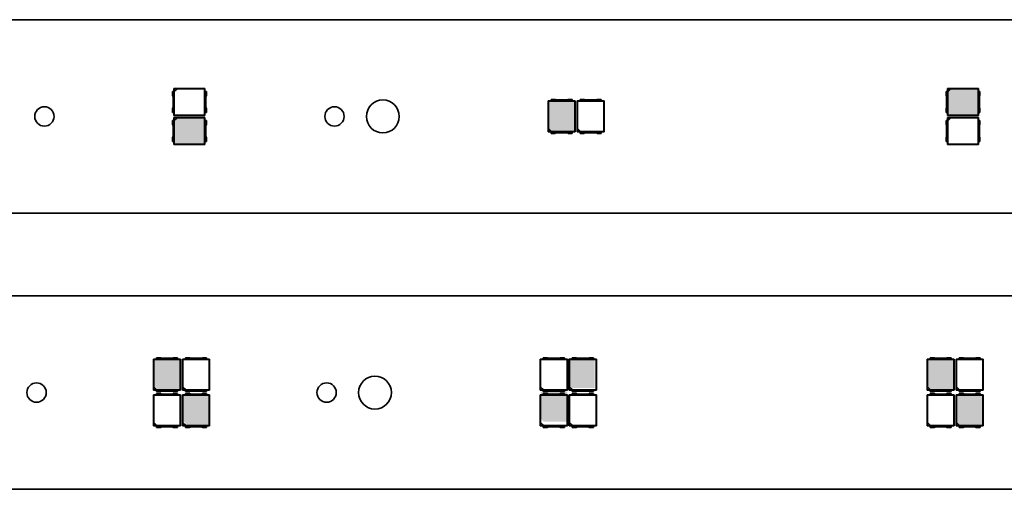
# Model space of a CAD drawing. Units: millimetres. Extents: x 23887 to 24770, y -5216 to -3476.
# Drawn here: x 24106 to 24207, y -5059 to -5010 of the extents above; entities that cross this region are included whole.
import ezdxf

# ---------------------------------------------------------------- set-up
doc = ezdxf.new("R2010")
doc.units = ezdxf.units.MM
doc.layers.get('0').update_dxf_attribs({"lineweight": 40})

msp = doc.modelspace()

# ---------------------------------------------------------------- linework, layer by layer
at = {"color": 7, "lineweight": 35}
for p, q in [((24260.072, -5010.076), (23986.072, -5010.076)), ((24121.472, -5017.486), (24121.472, -5017.176)), ((24121.472, -5017.176), (24124.672, -5017.176)), ((24121.472, -5017.176), (24121.496, -5017.2)), ((24121.496, -5017.2), (24121.79, -5017.2)), ((24121.496, -5017.494), (24121.496, -5017.2)), ((24121.496, -5017.494), (24121.79, -5017.2)), ((24121.79, -5017.2), (24121.829, -5017.21)), ((24124.672, -5017.176), (24124.638, -5017.21)), ((24124.672, -5017.176), (24124.672, -5017.486)), ((24201.472, -5017.486), (24201.472, -5017.176)), ((24201.472, -5017.176), (24204.672, -5017.176)), ((24201.472, -5017.176), (24201.496, -5017.2)), ((24201.496, -5017.2), (24201.79, -5017.2)), ((24201.496, -5017.494), (24201.496, -5017.2)), ((24201.496, -5017.494), (24201.79, -5017.2)), ((24201.79, -5017.2), (24201.829, -5017.21)), ((24204.672, -5017.176), (24204.638, -5017.21)), ((24204.672, -5017.176), (24204.672, -5017.486)), ((24121.485, -5017.486), (24121.322, -5017.486)), ((24121.322, -5017.486), (24121.322, -5017.903)), ((24121.372, -5018.036), (24121.372, -5019.117)), ((24121.485, -5017.486), (24121.485, -5019.666)), ((24121.506, -5017.533), (24121.496, -5017.494)), ((24121.829, -5017.21), (24121.506, -5017.533)), ((24121.506, -5019.942), (24121.506, -5017.533)), ((24121.829, -5017.21), (24124.638, -5017.21)), ((24124.638, -5017.21), (24124.638, -5019.942)), ((24124.659, -5019.666), (24124.659, -5017.486)), ((24124.659, -5017.486), (24124.822, -5017.486)), ((24124.772, -5018.036), (24124.772, -5019.117)), ((24124.822, -5017.486), (24124.822, -5017.903)), ((24201.485, -5017.486), (24201.322, -5017.486)), ((24201.322, -5017.486), (24201.322, -5017.903)), ((24201.372, -5018.036), (24201.372, -5019.117)), ((24201.485, -5017.486), (24201.485, -5019.666)), ((24201.506, -5017.533), (24201.496, -5017.494)), ((24201.829, -5017.21), (24201.506, -5017.533)), ((24201.506, -5019.942), (24201.506, -5017.533)), ((24201.829, -5017.21), (24204.638, -5017.21)), ((24204.638, -5017.21), (24204.638, -5019.942)), ((24204.659, -5019.666), (24204.659, -5017.486)), ((24204.659, -5017.486), (24204.822, -5017.486)), ((24204.772, -5018.036), (24204.772, -5019.117)), ((24204.822, -5017.486), (24204.822, -5017.903)), ((24160.172, -5018.476), (24160.482, -5018.476)), ((24160.172, -5018.476), (24160.206, -5018.51)), ((24160.172, -5021.676), (24160.172, -5018.476)), ((24160.206, -5018.51), (24162.938, -5018.51)), ((24160.206, -5021.319), (24160.206, -5018.51)), ((24160.482, -5018.326), (24160.899, -5018.326)), ((24160.482, -5018.489), (24160.482, -5018.326)), ((24162.662, -5018.489), (24160.482, -5018.489)), ((24161.031, -5018.376), (24162.113, -5018.376)), ((24162.245, -5018.326), (24162.662, -5018.326)), ((24162.662, -5018.326), (24162.662, -5018.489)), ((24162.662, -5018.476), (24162.972, -5018.476)), ((24162.972, -5018.476), (24162.938, -5018.51)), ((24162.938, -5018.51), (24162.938, -5021.642)), ((24162.972, -5018.476), (24162.972, -5021.676)), ((24163.172, -5018.476), (24163.482, -5018.476)), ((24163.172, -5018.476), (24163.206, -5018.51)), ((24163.172, -5021.676), (24163.172, -5018.476)), ((24163.206, -5018.51), (24165.938, -5018.51)), ((24163.206, -5021.319), (24163.206, -5018.51)), ((24163.482, -5018.326), (24163.899, -5018.326)), ((24163.482, -5018.489), (24163.482, -5018.326)), ((24165.662, -5018.489), (24163.482, -5018.489)), ((24164.031, -5018.376), (24165.113, -5018.376)), ((24165.245, -5018.326), (24165.662, -5018.326)), ((24165.662, -5018.326), (24165.662, -5018.489)), ((24165.662, -5018.476), (24165.972, -5018.476)), ((24165.972, -5018.476), (24165.938, -5018.51)), ((24165.938, -5018.51), (24165.938, -5021.642)), ((24165.972, -5018.476), (24165.972, -5021.676)), ((24121.322, -5019.249), (24121.322, -5019.666)), ((24121.322, -5019.666), (24121.485, -5019.666)), ((24121.472, -5019.976), (24121.472, -5019.666)), ((24121.472, -5019.976), (24121.506, -5019.942)), ((24124.672, -5019.976), (24121.472, -5019.976)), ((24121.472, -5020.486), (24121.472, -5020.176)), ((24121.472, -5020.176), (24124.672, -5020.176)), ((24121.472, -5020.176), (24121.496, -5020.2)), ((24121.496, -5020.2), (24121.79, -5020.2)), ((24121.496, -5020.494), (24121.496, -5020.2)), ((24121.496, -5020.494), (24121.79, -5020.2)), ((24124.638, -5019.942), (24121.506, -5019.942)), ((24121.829, -5020.21), (24121.506, -5020.533)), ((24121.79, -5020.2), (24121.829, -5020.21)), ((24121.829, -5020.21), (24124.638, -5020.21)), ((24124.672, -5019.976), (24124.638, -5019.942)), ((24124.672, -5020.176), (24124.638, -5020.21)), ((24124.638, -5020.21), (24124.638, -5022.942)), ((24124.822, -5019.666), (24124.659, -5019.666)), ((24124.672, -5019.666), (24124.672, -5019.976)), ((24124.672, -5020.176), (24124.672, -5020.486)), ((24124.822, -5019.249), (24124.822, -5019.666)), ((24201.322, -5019.249), (24201.322, -5019.666)), ((24201.322, -5019.666), (24201.485, -5019.666)), ((24201.472, -5019.976), (24201.472, -5019.666)), ((24201.472, -5019.976), (24201.506, -5019.942)), ((24204.672, -5019.976), (24201.472, -5019.976)), ((24201.472, -5020.486), (24201.472, -5020.176)), ((24201.472, -5020.176), (24204.672, -5020.176)), ((24201.472, -5020.176), (24201.496, -5020.2)), ((24201.496, -5020.2), (24201.79, -5020.2)), ((24201.496, -5020.494), (24201.496, -5020.2)), ((24201.496, -5020.494), (24201.79, -5020.2)), ((24204.638, -5019.942), (24201.506, -5019.942)), ((24201.829, -5020.21), (24201.506, -5020.533)), ((24201.79, -5020.2), (24201.829, -5020.21)), ((24201.829, -5020.21), (24204.638, -5020.21)), ((24204.672, -5019.976), (24204.638, -5019.942)), ((24204.672, -5020.176), (24204.638, -5020.21)), ((24204.638, -5020.21), (24204.638, -5022.942)), ((24204.822, -5019.666), (24204.659, -5019.666)), ((24204.672, -5019.666), (24204.672, -5019.976)), ((24204.672, -5020.176), (24204.672, -5020.486)), ((24204.822, -5019.249), (24204.822, -5019.666)), ((24121.485, -5020.486), (24121.322, -5020.486)), ((24121.322, -5020.486), (24121.322, -5020.903)), ((24121.372, -5021.036), (24121.372, -5022.117)), ((24121.485, -5020.486), (24121.485, -5022.666)), ((24121.506, -5020.533), (24121.496, -5020.494)), ((24121.506, -5022.942), (24121.506, -5020.533)), ((24124.659, -5022.666), (24124.659, -5020.486)), ((24124.659, -5020.486), (24124.822, -5020.486)), ((24124.772, -5021.036), (24124.772, -5022.117)), ((24124.822, -5020.486), (24124.822, -5020.903)), ((24201.485, -5020.486), (24201.322, -5020.486)), ((24201.322, -5020.486), (24201.322, -5020.903)), ((24201.372, -5021.036), (24201.372, -5022.117)), ((24201.485, -5020.486), (24201.485, -5022.666)), ((24201.506, -5020.533), (24201.496, -5020.494)), ((24201.506, -5022.942), (24201.506, -5020.533)), ((24204.659, -5022.666), (24204.659, -5020.486)), ((24204.659, -5020.486), (24204.822, -5020.486)), ((24204.772, -5021.036), (24204.772, -5022.117)), ((24204.822, -5020.486), (24204.822, -5020.903)), ((24121.322, -5022.249), (24121.322, -5022.666)), ((24124.822, -5022.249), (24124.822, -5022.666)), ((24160.172, -5021.676), (24160.196, -5021.653)), ((24160.482, -5021.676), (24160.172, -5021.676)), ((24160.196, -5021.359), (24160.206, -5021.319)), ((24160.196, -5021.653), (24160.196, -5021.359)), ((24160.49, -5021.653), (24160.196, -5021.359)), ((24160.49, -5021.653), (24160.196, -5021.653)), ((24160.206, -5021.319), (24160.529, -5021.642)), ((24160.482, -5021.663), (24162.662, -5021.663)), ((24160.482, -5021.663), (24160.482, -5021.826)), ((24160.482, -5021.826), (24160.899, -5021.826)), ((24160.529, -5021.642), (24160.49, -5021.653)), ((24162.938, -5021.642), (24160.529, -5021.642)), ((24161.031, -5021.776), (24162.113, -5021.776)), ((24162.245, -5021.826), (24162.662, -5021.826)), ((24162.662, -5021.826), (24162.662, -5021.663)), ((24162.972, -5021.676), (24162.662, -5021.676)), ((24162.972, -5021.676), (24162.938, -5021.642)), ((24163.172, -5021.676), (24163.196, -5021.653)), ((24163.482, -5021.676), (24163.172, -5021.676)), ((24163.196, -5021.359), (24163.206, -5021.319)), ((24163.196, -5021.653), (24163.196, -5021.359)), ((24163.49, -5021.653), (24163.196, -5021.359)), ((24163.49, -5021.653), (24163.196, -5021.653)), ((24163.206, -5021.319), (24163.529, -5021.642)), ((24163.482, -5021.663), (24165.662, -5021.663)), ((24163.482, -5021.663), (24163.482, -5021.826)), ((24163.482, -5021.826), (24163.899, -5021.826)), ((24163.529, -5021.642), (24163.49, -5021.653)), ((24165.938, -5021.642), (24163.529, -5021.642)), ((24164.031, -5021.776), (24165.113, -5021.776)), ((24165.245, -5021.826), (24165.662, -5021.826)), ((24165.662, -5021.826), (24165.662, -5021.663)), ((24165.972, -5021.676), (24165.662, -5021.676)), ((24165.972, -5021.676), (24165.938, -5021.642)), ((24201.322, -5022.249), (24201.322, -5022.666)), ((24204.822, -5022.249), (24204.822, -5022.666)), ((24121.322, -5022.666), (24121.485, -5022.666)), ((24121.472, -5022.976), (24121.472, -5022.666)), ((24121.472, -5022.976), (24121.506, -5022.942)), ((24124.672, -5022.976), (24121.472, -5022.976)), ((24124.638, -5022.942), (24121.506, -5022.942)), ((24124.672, -5022.976), (24124.638, -5022.942)), ((24124.822, -5022.666), (24124.659, -5022.666)), ((24124.672, -5022.666), (24124.672, -5022.976)), ((24201.322, -5022.666), (24201.485, -5022.666)), ((24201.472, -5022.976), (24201.472, -5022.666)), ((24201.472, -5022.976), (24201.506, -5022.942)), ((24204.672, -5022.976), (24201.472, -5022.976)), ((24204.638, -5022.942), (24201.506, -5022.942)), ((24204.672, -5022.976), (24204.638, -5022.942)), ((24204.822, -5022.666), (24204.659, -5022.666)), ((24204.672, -5022.666), (24204.672, -5022.976)), ((23986.072, -5030.076), (24260.072, -5030.076)), ((24259.258, -5038.626), (23985.258, -5038.626)), ((24119.358, -5045.176), (24119.668, -5045.176)), ((24119.358, -5045.176), (24119.392, -5045.21)), ((24119.358, -5048.376), (24119.358, -5045.176)), ((24119.392, -5045.21), (24122.124, -5045.21)), ((24119.392, -5048.019), (24119.392, -5045.21)), ((24119.668, -5045.026), (24120.085, -5045.026)), ((24119.668, -5045.189), (24119.668, -5045.026)), ((24121.848, -5045.189), (24119.668, -5045.189)), ((24120.217, -5045.076), (24121.299, -5045.076)), ((24121.431, -5045.026), (24121.848, -5045.026)), ((24121.848, -5045.026), (24121.848, -5045.189)), ((24121.848, -5045.176), (24122.158, -5045.176)), ((24122.158, -5045.176), (24122.124, -5045.21)), ((24122.124, -5045.21), (24122.124, -5048.342)), ((24122.158, -5045.176), (24122.158, -5048.376)), ((24122.358, -5045.176), (24122.668, -5045.176)), ((24122.358, -5045.176), (24122.392, -5045.21)), ((24122.358, -5048.376), (24122.358, -5045.176)), ((24122.392, -5045.21), (24125.124, -5045.21)), ((24122.392, -5048.019), (24122.392, -5045.21)), ((24122.668, -5045.026), (24123.085, -5045.026)), ((24122.668, -5045.189), (24122.668, -5045.026)), ((24124.848, -5045.189), (24122.668, -5045.189)), ((24123.217, -5045.076), (24124.299, -5045.076)), ((24124.431, -5045.026), (24124.848, -5045.026)), ((24124.848, -5045.026), (24124.848, -5045.189)), ((24124.848, -5045.176), (24125.158, -5045.176)), ((24125.158, -5045.176), (24125.124, -5045.21)), ((24125.124, -5045.21), (24125.124, -5048.342)), ((24125.158, -5045.176), (24125.158, -5048.376)), ((24159.358, -5045.176), (24159.668, -5045.176)), ((24159.358, -5045.176), (24159.392, -5045.21)), ((24159.358, -5048.376), (24159.358, -5045.176)), ((24159.392, -5045.21), (24162.124, -5045.21)), ((24159.392, -5048.019), (24159.392, -5045.21)), ((24159.668, -5045.026), (24160.085, -5045.026)), ((24159.668, -5045.189), (24159.668, -5045.026)), ((24161.848, -5045.189), (24159.668, -5045.189)), ((24160.217, -5045.076), (24161.299, -5045.076)), ((24161.431, -5045.026), (24161.848, -5045.026)), ((24161.848, -5045.026), (24161.848, -5045.189)), ((24161.848, -5045.176), (24162.158, -5045.176)), ((24162.158, -5045.176), (24162.124, -5045.21)), ((24162.124, -5045.21), (24162.124, -5048.342)), ((24162.158, -5045.176), (24162.158, -5048.376)), ((24162.358, -5045.176), (24162.668, -5045.176)), ((24162.358, -5045.176), (24162.392, -5045.21)), ((24162.358, -5048.376), (24162.358, -5045.176)), ((24162.392, -5045.21), (24165.124, -5045.21)), ((24162.392, -5048.019), (24162.392, -5045.21)), ((24162.668, -5045.026), (24163.085, -5045.026)), ((24162.668, -5045.189), (24162.668, -5045.026)), ((24164.848, -5045.189), (24162.668, -5045.189)), ((24163.217, -5045.076), (24164.299, -5045.076)), ((24164.431, -5045.026), (24164.848, -5045.026)), ((24164.848, -5045.026), (24164.848, -5045.189)), ((24164.848, -5045.176), (24165.158, -5045.176)), ((24165.158, -5045.176), (24165.124, -5045.21)), ((24165.124, -5045.21), (24165.124, -5048.342)), ((24165.158, -5045.176), (24165.158, -5048.376)), ((24199.358, -5045.176), (24199.668, -5045.176)), ((24199.358, -5045.176), (24199.392, -5045.21)), ((24199.358, -5048.376), (24199.358, -5045.176)), ((24199.392, -5045.21), (24202.124, -5045.21)), ((24199.392, -5048.019), (24199.392, -5045.21)), ((24199.668, -5045.026), (24200.085, -5045.026)), ((24199.668, -5045.189), (24199.668, -5045.026)), ((24201.848, -5045.189), (24199.668, -5045.189)), ((24200.217, -5045.076), (24201.299, -5045.076)), ((24201.431, -5045.026), (24201.848, -5045.026)), ((24201.848, -5045.026), (24201.848, -5045.189)), ((24201.848, -5045.176), (24202.158, -5045.176)), ((24202.158, -5045.176), (24202.124, -5045.21)), ((24202.124, -5045.21), (24202.124, -5048.342)), ((24202.158, -5045.176), (24202.158, -5048.376)), ((24202.358, -5045.176), (24202.668, -5045.176)), ((24202.358, -5045.176), (24202.392, -5045.21)), ((24202.358, -5048.376), (24202.358, -5045.176)), ((24202.392, -5045.21), (24205.124, -5045.21)), ((24202.392, -5048.019), (24202.392, -5045.21)), ((24202.668, -5045.026), (24203.085, -5045.026)), ((24202.668, -5045.189), (24202.668, -5045.026)), ((24204.848, -5045.189), (24202.668, -5045.189)), ((24203.217, -5045.076), (24204.299, -5045.076)), ((24204.431, -5045.026), (24204.848, -5045.026)), ((24204.848, -5045.026), (24204.848, -5045.189)), ((24204.848, -5045.176), (24205.158, -5045.176)), ((24205.158, -5045.176), (24205.124, -5045.21)), ((24205.124, -5045.21), (24205.124, -5048.342)), ((24205.158, -5045.176), (24205.158, -5048.376)), ((24119.358, -5048.376), (24119.382, -5048.352)), ((24119.668, -5048.376), (24119.358, -5048.376)), ((24119.382, -5048.058), (24119.392, -5048.019)), ((24119.382, -5048.352), (24119.382, -5048.058)), ((24119.676, -5048.352), (24119.382, -5048.058)), ((24119.676, -5048.352), (24119.382, -5048.352)), ((24119.392, -5048.019), (24119.715, -5048.342)), ((24119.668, -5048.363), (24121.848, -5048.363)), ((24119.668, -5048.363), (24119.668, -5048.526)), ((24119.668, -5048.526), (24120.085, -5048.526)), ((24119.668, -5048.726), (24120.085, -5048.726)), ((24119.668, -5048.889), (24119.668, -5048.726)), ((24119.715, -5048.342), (24119.676, -5048.352)), ((24122.124, -5048.342), (24119.715, -5048.342)), ((24120.217, -5048.476), (24121.299, -5048.476)), ((24121.431, -5048.526), (24121.848, -5048.526)), ((24121.431, -5048.726), (24121.848, -5048.726)), ((24121.848, -5048.526), (24121.848, -5048.363)), ((24122.158, -5048.376), (24121.848, -5048.376)), ((24121.848, -5048.726), (24121.848, -5048.889)), ((24122.158, -5048.376), (24122.124, -5048.342)), ((24122.358, -5048.376), (24122.382, -5048.352)), ((24122.668, -5048.376), (24122.358, -5048.376)), ((24122.382, -5048.058), (24122.392, -5048.019)), ((24122.382, -5048.352), (24122.382, -5048.058)), ((24122.676, -5048.352), (24122.382, -5048.058)), ((24122.676, -5048.352), (24122.382, -5048.352)), ((24122.392, -5048.019), (24122.715, -5048.342)), ((24122.668, -5048.363), (24124.848, -5048.363)), ((24122.668, -5048.363), (24122.668, -5048.526)), ((24122.668, -5048.526), (24123.085, -5048.526)), ((24122.668, -5048.726), (24123.085, -5048.726)), ((24122.668, -5048.889), (24122.668, -5048.726)), ((24122.715, -5048.342), (24122.676, -5048.352)), ((24125.124, -5048.342), (24122.715, -5048.342)), ((24123.217, -5048.476), (24124.299, -5048.476)), ((24124.431, -5048.526), (24124.848, -5048.526)), ((24124.431, -5048.726), (24124.848, -5048.726)), ((24124.848, -5048.526), (24124.848, -5048.363)), ((24125.158, -5048.376), (24124.848, -5048.376)), ((24124.848, -5048.726), (24124.848, -5048.889)), ((24125.158, -5048.376), (24125.124, -5048.342)), ((24159.358, -5048.376), (24159.382, -5048.352)), ((24159.668, -5048.376), (24159.358, -5048.376)), ((24159.382, -5048.058), (24159.392, -5048.019)), ((24159.382, -5048.352), (24159.382, -5048.058)), ((24159.676, -5048.352), (24159.382, -5048.058)), ((24159.676, -5048.352), (24159.382, -5048.352)), ((24159.392, -5048.019), (24159.715, -5048.342)), ((24159.668, -5048.363), (24161.848, -5048.363)), ((24159.668, -5048.363), (24159.668, -5048.526)), ((24159.668, -5048.526), (24160.085, -5048.526)), ((24159.668, -5048.726), (24160.085, -5048.726)), ((24159.668, -5048.889), (24159.668, -5048.726)), ((24159.715, -5048.342), (24159.676, -5048.352)), ((24162.124, -5048.342), (24159.715, -5048.342)), ((24160.217, -5048.476), (24161.299, -5048.476)), ((24161.431, -5048.526), (24161.848, -5048.526)), ((24161.431, -5048.726), (24161.848, -5048.726)), ((24161.848, -5048.526), (24161.848, -5048.363)), ((24162.158, -5048.376), (24161.848, -5048.376)), ((24161.848, -5048.726), (24161.848, -5048.889)), ((24162.158, -5048.376), (24162.124, -5048.342)), ((24162.358, -5048.376), (24162.382, -5048.352)), ((24162.668, -5048.376), (24162.358, -5048.376)), ((24162.382, -5048.058), (24162.392, -5048.019)), ((24162.382, -5048.352), (24162.382, -5048.058)), ((24162.676, -5048.352), (24162.382, -5048.058)), ((24162.676, -5048.352), (24162.382, -5048.352)), ((24162.392, -5048.019), (24162.715, -5048.342)), ((24162.668, -5048.363), (24164.848, -5048.363)), ((24162.668, -5048.363), (24162.668, -5048.526)), ((24162.668, -5048.526), (24163.085, -5048.526)), ((24162.668, -5048.726), (24163.085, -5048.726)), ((24162.668, -5048.889), (24162.668, -5048.726)), ((24162.715, -5048.342), (24162.676, -5048.352)), ((24165.124, -5048.342), (24162.715, -5048.342)), ((24163.217, -5048.476), (24164.299, -5048.476)), ((24164.431, -5048.526), (24164.848, -5048.526)), ((24164.431, -5048.726), (24164.848, -5048.726)), ((24164.848, -5048.526), (24164.848, -5048.363)), ((24165.158, -5048.376), (24164.848, -5048.376)), ((24164.848, -5048.726), (24164.848, -5048.889)), ((24165.158, -5048.376), (24165.124, -5048.342)), ((24199.358, -5048.376), (24199.382, -5048.352)), ((24199.668, -5048.376), (24199.358, -5048.376)), ((24199.382, -5048.058), (24199.392, -5048.019)), ((24199.382, -5048.352), (24199.382, -5048.058)), ((24199.676, -5048.352), (24199.382, -5048.058)), ((24199.676, -5048.352), (24199.382, -5048.352)), ((24199.392, -5048.019), (24199.715, -5048.342)), ((24199.668, -5048.363), (24201.848, -5048.363)), ((24199.668, -5048.363), (24199.668, -5048.526)), ((24199.668, -5048.526), (24200.085, -5048.526)), ((24199.668, -5048.726), (24200.085, -5048.726)), ((24199.668, -5048.889), (24199.668, -5048.726)), ((24199.715, -5048.342), (24199.676, -5048.352)), ((24202.124, -5048.342), (24199.715, -5048.342)), ((24200.217, -5048.476), (24201.299, -5048.476)), ((24201.431, -5048.526), (24201.848, -5048.526)), ((24201.431, -5048.726), (24201.848, -5048.726)), ((24201.848, -5048.526), (24201.848, -5048.363)), ((24202.158, -5048.376), (24201.848, -5048.376)), ((24201.848, -5048.726), (24201.848, -5048.889)), ((24202.158, -5048.376), (24202.124, -5048.342)), ((24202.358, -5048.376), (24202.382, -5048.352)), ((24202.668, -5048.376), (24202.358, -5048.376)), ((24202.382, -5048.058), (24202.392, -5048.019)), ((24202.382, -5048.352), (24202.382, -5048.058)), ((24202.676, -5048.352), (24202.382, -5048.058)), ((24202.676, -5048.352), (24202.382, -5048.352)), ((24202.392, -5048.019), (24202.715, -5048.342)), ((24202.668, -5048.363), (24204.848, -5048.363)), ((24202.668, -5048.363), (24202.668, -5048.526)), ((24202.668, -5048.526), (24203.085, -5048.526)), ((24202.668, -5048.726), (24203.085, -5048.726)), ((24202.668, -5048.889), (24202.668, -5048.726)), ((24202.715, -5048.342), (24202.676, -5048.352)), ((24205.124, -5048.342), (24202.715, -5048.342)), ((24203.217, -5048.476), (24204.299, -5048.476)), ((24204.431, -5048.526), (24204.848, -5048.526)), ((24204.431, -5048.726), (24204.848, -5048.726)), ((24204.848, -5048.526), (24204.848, -5048.363)), ((24205.158, -5048.376), (24204.848, -5048.376)), ((24204.848, -5048.726), (24204.848, -5048.889)), ((24205.158, -5048.376), (24205.124, -5048.342)), ((24119.358, -5048.876), (24119.668, -5048.876)), ((24119.358, -5048.876), (24119.392, -5048.91)), ((24119.358, -5052.076), (24119.358, -5048.876)), ((24119.392, -5048.91), (24122.124, -5048.91)), ((24119.392, -5051.719), (24119.392, -5048.91)), ((24121.848, -5048.889), (24119.668, -5048.889)), ((24120.217, -5048.776), (24121.299, -5048.776)), ((24121.848, -5048.876), (24122.158, -5048.876)), ((24122.158, -5048.876), (24122.124, -5048.91)), ((24122.124, -5048.91), (24122.124, -5052.042)), ((24122.158, -5048.876), (24122.158, -5052.076)), ((24122.358, -5048.876), (24122.668, -5048.876)), ((24122.358, -5048.876), (24122.392, -5048.91)), ((24122.358, -5052.076), (24122.358, -5048.876)), ((24122.392, -5048.91), (24125.124, -5048.91)), ((24122.392, -5051.719), (24122.392, -5048.91)), ((24124.848, -5048.889), (24122.668, -5048.889)), ((24123.217, -5048.776), (24124.299, -5048.776)), ((24124.848, -5048.876), (24125.158, -5048.876)), ((24125.158, -5048.876), (24125.124, -5048.91)), ((24125.124, -5048.91), (24125.124, -5052.042)), ((24125.158, -5048.876), (24125.158, -5052.076)), ((24159.358, -5048.876), (24159.668, -5048.876)), ((24159.358, -5048.876), (24159.392, -5048.91)), ((24159.358, -5052.076), (24159.358, -5048.876)), ((24159.392, -5048.91), (24162.124, -5048.91)), ((24159.392, -5051.719), (24159.392, -5048.91)), ((24161.848, -5048.889), (24159.668, -5048.889)), ((24160.217, -5048.776), (24161.299, -5048.776)), ((24161.848, -5048.876), (24162.158, -5048.876)), ((24162.158, -5048.876), (24162.124, -5048.91)), ((24162.124, -5048.91), (24162.124, -5052.042)), ((24162.158, -5048.876), (24162.158, -5052.076)), ((24162.358, -5048.876), (24162.668, -5048.876)), ((24162.358, -5048.876), (24162.392, -5048.91)), ((24162.358, -5052.076), (24162.358, -5048.876)), ((24162.392, -5048.91), (24165.124, -5048.91)), ((24162.392, -5051.719), (24162.392, -5048.91)), ((24164.848, -5048.889), (24162.668, -5048.889)), ((24163.217, -5048.776), (24164.299, -5048.776)), ((24164.848, -5048.876), (24165.158, -5048.876)), ((24165.158, -5048.876), (24165.124, -5048.91)), ((24165.124, -5048.91), (24165.124, -5052.042)), ((24165.158, -5048.876), (24165.158, -5052.076)), ((24199.358, -5048.876), (24199.668, -5048.876)), ((24199.358, -5048.876), (24199.392, -5048.91)), ((24199.358, -5052.076), (24199.358, -5048.876)), ((24199.392, -5048.91), (24202.124, -5048.91)), ((24199.392, -5051.719), (24199.392, -5048.91)), ((24201.848, -5048.889), (24199.668, -5048.889)), ((24200.217, -5048.776), (24201.299, -5048.776)), ((24201.848, -5048.876), (24202.158, -5048.876)), ((24202.158, -5048.876), (24202.124, -5048.91)), ((24202.124, -5048.91), (24202.124, -5052.042)), ((24202.158, -5048.876), (24202.158, -5052.076)), ((24202.358, -5048.876), (24202.668, -5048.876)), ((24202.358, -5048.876), (24202.392, -5048.91)), ((24202.358, -5052.076), (24202.358, -5048.876)), ((24202.392, -5048.91), (24205.124, -5048.91)), ((24202.392, -5051.719), (24202.392, -5048.91)), ((24204.848, -5048.889), (24202.668, -5048.889)), ((24203.217, -5048.776), (24204.299, -5048.776)), ((24204.848, -5048.876), (24205.158, -5048.876)), ((24205.158, -5048.876), (24205.124, -5048.91)), ((24205.124, -5048.91), (24205.124, -5052.042)), ((24205.158, -5048.876), (24205.158, -5052.076)), ((24119.382, -5051.758), (24119.392, -5051.719)), ((24119.382, -5052.052), (24119.382, -5051.758)), ((24119.676, -5052.052), (24119.382, -5051.758)), ((24119.392, -5051.719), (24119.715, -5052.042)), ((24122.382, -5051.758), (24122.392, -5051.719)), ((24122.382, -5052.052), (24122.382, -5051.758)), ((24122.676, -5052.052), (24122.382, -5051.758)), ((24122.392, -5051.719), (24122.715, -5052.042)), ((24159.382, -5051.758), (24159.392, -5051.719)), ((24159.382, -5052.052), (24159.382, -5051.758)), ((24159.676, -5052.052), (24159.382, -5051.758)), ((24159.392, -5051.719), (24159.715, -5052.042)), ((24162.382, -5051.758), (24162.392, -5051.719)), ((24162.382, -5052.052), (24162.382, -5051.758)), ((24162.676, -5052.052), (24162.382, -5051.758)), ((24162.392, -5051.719), (24162.715, -5052.042)), ((24199.382, -5051.758), (24199.392, -5051.719)), ((24199.382, -5052.052), (24199.382, -5051.758)), ((24199.676, -5052.052), (24199.382, -5051.758)), ((24199.392, -5051.719), (24199.715, -5052.042)), ((24202.382, -5051.758), (24202.392, -5051.719)), ((24202.382, -5052.052), (24202.382, -5051.758)), ((24202.676, -5052.052), (24202.382, -5051.758)), ((24202.392, -5051.719), (24202.715, -5052.042)), ((24119.358, -5052.076), (24119.382, -5052.052)), ((24119.668, -5052.076), (24119.358, -5052.076)), ((24119.676, -5052.052), (24119.382, -5052.052)), ((24119.668, -5052.063), (24121.848, -5052.063)), ((24119.668, -5052.063), (24119.668, -5052.226)), ((24119.668, -5052.226), (24120.085, -5052.226)), ((24119.715, -5052.042), (24119.676, -5052.052)), ((24122.124, -5052.042), (24119.715, -5052.042)), ((24120.217, -5052.176), (24121.299, -5052.176)), ((24121.431, -5052.226), (24121.848, -5052.226)), ((24121.848, -5052.226), (24121.848, -5052.063)), ((24122.158, -5052.076), (24121.848, -5052.076)), ((24122.158, -5052.076), (24122.124, -5052.042)), ((24122.358, -5052.076), (24122.382, -5052.052)), ((24122.668, -5052.076), (24122.358, -5052.076)), ((24122.676, -5052.052), (24122.382, -5052.052)), ((24122.668, -5052.063), (24124.848, -5052.063)), ((24122.668, -5052.063), (24122.668, -5052.226)), ((24122.668, -5052.226), (24123.085, -5052.226)), ((24122.715, -5052.042), (24122.676, -5052.052)), ((24125.124, -5052.042), (24122.715, -5052.042)), ((24123.217, -5052.176), (24124.299, -5052.176)), ((24124.431, -5052.226), (24124.848, -5052.226)), ((24124.848, -5052.226), (24124.848, -5052.063)), ((24125.158, -5052.076), (24124.848, -5052.076)), ((24125.158, -5052.076), (24125.124, -5052.042)), ((24159.358, -5052.076), (24159.382, -5052.052)), ((24159.668, -5052.076), (24159.358, -5052.076)), ((24159.676, -5052.052), (24159.382, -5052.052)), ((24159.668, -5052.063), (24161.848, -5052.063)), ((24159.668, -5052.063), (24159.668, -5052.226)), ((24159.668, -5052.226), (24160.085, -5052.226)), ((24159.715, -5052.042), (24159.676, -5052.052)), ((24162.124, -5052.042), (24159.715, -5052.042)), ((24160.217, -5052.176), (24161.299, -5052.176)), ((24161.431, -5052.226), (24161.848, -5052.226)), ((24161.848, -5052.226), (24161.848, -5052.063)), ((24162.158, -5052.076), (24161.848, -5052.076)), ((24162.158, -5052.076), (24162.124, -5052.042)), ((24162.358, -5052.076), (24162.382, -5052.052)), ((24162.668, -5052.076), (24162.358, -5052.076)), ((24162.676, -5052.052), (24162.382, -5052.052)), ((24162.668, -5052.063), (24164.848, -5052.063)), ((24162.668, -5052.063), (24162.668, -5052.226)), ((24162.668, -5052.226), (24163.085, -5052.226)), ((24162.715, -5052.042), (24162.676, -5052.052)), ((24165.124, -5052.042), (24162.715, -5052.042)), ((24163.217, -5052.176), (24164.299, -5052.176)), ((24164.431, -5052.226), (24164.848, -5052.226)), ((24164.848, -5052.226), (24164.848, -5052.063)), ((24165.158, -5052.076), (24164.848, -5052.076)), ((24165.158, -5052.076), (24165.124, -5052.042)), ((24199.358, -5052.076), (24199.382, -5052.052)), ((24199.668, -5052.076), (24199.358, -5052.076)), ((24199.676, -5052.052), (24199.382, -5052.052)), ((24199.668, -5052.063), (24201.848, -5052.063)), ((24199.668, -5052.063), (24199.668, -5052.226)), ((24199.668, -5052.226), (24200.085, -5052.226)), ((24199.715, -5052.042), (24199.676, -5052.052)), ((24202.124, -5052.042), (24199.715, -5052.042)), ((24200.217, -5052.176), (24201.299, -5052.176)), ((24201.431, -5052.226), (24201.848, -5052.226)), ((24201.848, -5052.226), (24201.848, -5052.063)), ((24202.158, -5052.076), (24201.848, -5052.076)), ((24202.158, -5052.076), (24202.124, -5052.042)), ((24202.358, -5052.076), (24202.382, -5052.052)), ((24202.668, -5052.076), (24202.358, -5052.076)), ((24202.676, -5052.052), (24202.382, -5052.052)), ((24202.668, -5052.063), (24204.848, -5052.063)), ((24202.668, -5052.063), (24202.668, -5052.226)), ((24202.668, -5052.226), (24203.085, -5052.226)), ((24202.715, -5052.042), (24202.676, -5052.052)), ((24205.124, -5052.042), (24202.715, -5052.042)), ((24203.217, -5052.176), (24204.299, -5052.176)), ((24204.431, -5052.226), (24204.848, -5052.226)), ((24204.848, -5052.226), (24204.848, -5052.063)), ((24205.158, -5052.076), (24204.848, -5052.076)), ((24205.158, -5052.076), (24205.124, -5052.042)), ((23985.258, -5058.626), (24259.258, -5058.626))]:
    msp.add_line(p, q, dxfattribs=at)
for centre, radius in [((24108.072, -5020.076), 1), ((24138.072, -5020.076), 1), ((24143.072, -5020.076), 1.7), ((24107.258, -5048.626), 1), ((24137.258, -5048.626), 1), ((24142.258, -5048.626), 1.7)]:
    msp.add_circle(centre, radius, dxfattribs=at)
at = {"color": 3, "lineweight": 35}
for centre in [(24108.072, -5020.076), (24107.258, -5048.626)]:
    msp.add_circle(centre, 1, dxfattribs=at)
at = {"color": 7, "lineweight": 35}
for centre, start, end in [((24121.172, -5018.036), 0, 41.40962), ((24124.972, -5018.036), 138.59038, 180), ((24201.172, -5018.036), 0, 41.40962), ((24204.972, -5018.036), 138.59038, 180), ((24121.172, -5019.117), 318.59038, 0), ((24124.972, -5019.117), 180, 221.40962), ((24161.031, -5018.176), 228.59038, 270), ((24162.113, -5018.176), 270, 311.40962), ((24164.031, -5018.176), 228.59038, 270), ((24165.113, -5018.176), 270, 311.40962), ((24201.172, -5019.117), 318.59038, 0), ((24204.972, -5019.117), 180, 221.40962), ((24121.172, -5021.036), 0, 41.40962), ((24124.972, -5021.036), 138.59038, 180), ((24201.172, -5021.036), 0, 41.40962), ((24204.972, -5021.036), 138.59038, 180), ((24121.172, -5022.117), 318.59038, 0), ((24124.972, -5022.117), 180, 221.40962), ((24161.031, -5021.976), 90, 131.40962), ((24162.113, -5021.976), 48.59038, 90), ((24164.031, -5021.976), 90, 131.40962), ((24165.113, -5021.976), 48.59038, 90), ((24201.172, -5022.117), 318.59038, 0), ((24204.972, -5022.117), 180, 221.40962), ((24120.217, -5044.876), 228.59038, 270), ((24121.299, -5044.876), 270, 311.40962), ((24123.217, -5044.876), 228.59038, 270), ((24124.299, -5044.876), 270, 311.40962), ((24160.217, -5044.876), 228.59038, 270), ((24161.299, -5044.876), 270, 311.40962), ((24163.217, -5044.876), 228.59038, 270), ((24164.299, -5044.876), 270, 311.40962), ((24200.217, -5044.876), 228.59038, 270), ((24201.299, -5044.876), 270, 311.40962), ((24203.217, -5044.876), 228.59038, 270), ((24204.299, -5044.876), 270, 311.40962), ((24120.217, -5048.676), 90, 131.40962), ((24120.217, -5048.576), 228.59038, 270), ((24121.299, -5048.676), 48.59038, 90), ((24121.299, -5048.576), 270, 311.40962), ((24123.217, -5048.676), 90, 131.40962), ((24123.217, -5048.576), 228.59038, 270), ((24124.299, -5048.676), 48.59038, 90), ((24124.299, -5048.576), 270, 311.40962), ((24160.217, -5048.676), 90, 131.40962), ((24160.217, -5048.576), 228.59038, 270), ((24161.299, -5048.676), 48.59038, 90), ((24161.299, -5048.576), 270, 311.40962), ((24163.217, -5048.676), 90, 131.40962), ((24163.217, -5048.576), 228.59038, 270), ((24164.299, -5048.676), 48.59038, 90), ((24164.299, -5048.576), 270, 311.40962), ((24200.217, -5048.676), 90, 131.40962), ((24200.217, -5048.576), 228.59038, 270), ((24201.299, -5048.676), 48.59038, 90), ((24201.299, -5048.576), 270, 311.40962), ((24203.217, -5048.676), 90, 131.40962), ((24203.217, -5048.576), 228.59038, 270), ((24204.299, -5048.676), 48.59038, 90), ((24204.299, -5048.576), 270, 311.40962), ((24120.217, -5052.376), 90, 131.40962), ((24121.299, -5052.376), 48.59038, 90), ((24123.217, -5052.376), 90, 131.40962), ((24124.299, -5052.376), 48.59038, 90), ((24160.217, -5052.376), 90, 131.40962), ((24161.299, -5052.376), 48.59038, 90), ((24163.217, -5052.376), 90, 131.40962), ((24164.299, -5052.376), 48.59038, 90), ((24200.217, -5052.376), 90, 131.40962), ((24201.299, -5052.376), 48.59038, 90), ((24203.217, -5052.376), 90, 131.40962), ((24204.299, -5052.376), 48.59038, 90)]:
    msp.add_arc(centre, 0.2, start, end, dxfattribs=at)
at = {"color": 1, "lineweight": 5}
for points in [[(24201.506, -5017.533), (24201.829, -5017.21), (24204.638, -5019.942), (24204.638, -5017.21)], [(24201.506, -5017.533), (24204.638, -5019.942), (24201.506, -5019.942)], [(24160.488, -5021.642), (24160.165, -5021.319), (24162.896, -5018.51), (24160.165, -5018.51)], [(24160.488, -5021.642), (24162.896, -5018.51), (24162.896, -5021.642)], [(24121.506, -5020.533), (24121.829, -5020.21), (24124.638, -5022.942), (24124.638, -5020.21)], [(24121.506, -5020.533), (24124.638, -5022.942), (24121.506, -5022.942)], [(24119.772, -5048.262), (24119.449, -5047.939), (24122.181, -5045.13), (24119.449, -5045.13)], [(24119.772, -5048.262), (24122.181, -5045.13), (24122.181, -5048.262)], [(24162.562, -5048.168), (24162.239, -5047.845), (24164.971, -5045.036), (24162.239, -5045.036)], [(24162.562, -5048.168), (24164.971, -5045.036), (24164.971, -5048.168)], [(24199.768, -5048.416), (24199.445, -5048.093), (24202.177, -5045.284), (24199.445, -5045.284)], [(24199.768, -5048.416), (24202.177, -5045.284), (24202.177, -5048.416)], [(24159.741, -5051.648), (24159.418, -5051.325), (24162.15, -5048.516), (24159.418, -5048.516)], [(24159.741, -5051.648), (24162.15, -5048.516), (24162.15, -5051.648)], [(24122.781, -5051.93), (24122.458, -5051.607), (24125.19, -5048.798), (24122.458, -5048.798)], [(24122.781, -5051.93), (24125.19, -5048.798), (24125.19, -5051.93)], [(24202.778, -5052.083), (24202.455, -5051.76), (24205.186, -5048.952), (24202.455, -5048.952)], [(24202.778, -5052.083), (24205.186, -5048.952), (24205.186, -5052.083)]]:
    msp.add_solid(points, dxfattribs=at)

doc.saveas('drawing.dxf')
